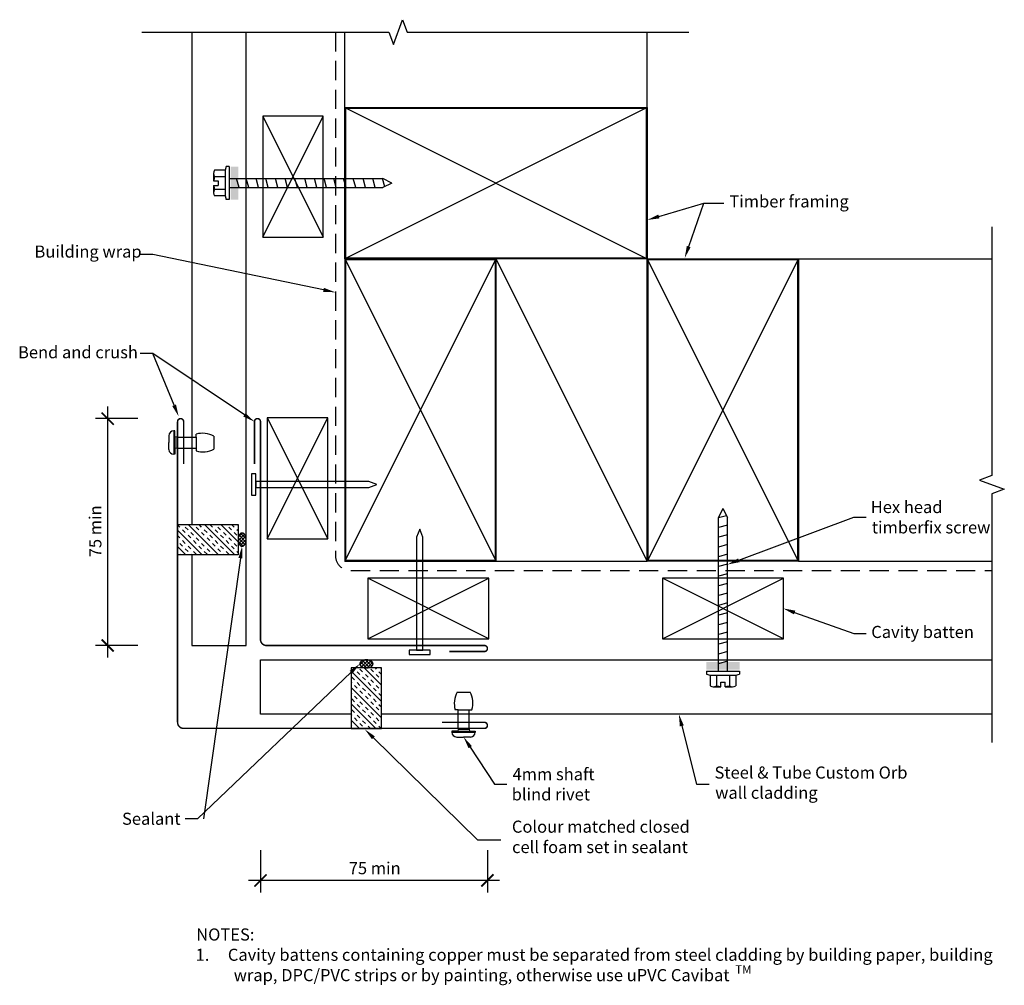
# Model space of a CAD drawing. Extents: x -107 to 218, y -140 to 179.
import ezdxf

# ---------------------------------------------------------------- set-up
doc = ezdxf.new("R2010")
doc.units = 0
doc.header["$LTSCALE"] = 0.5
doc.header["$PDMODE"] = 3
doc.linetypes.add('HCAV-12_CORNER_EXT-COVER$0', pattern=[19.05, 12.7, -6.35])
doc.layers.get('0').update_dxf_attribs({"linetype": 'CONTINUOUS'})
doc.layers.get('DEFPOINTS').update_dxf_attribs({"color": 231, "linetype": 'CONTINUOUS'})
doc.styles.add('HCAV-12_CORNER_EXT-COVER$0', font='txt')
doc.styles.add('HCAV-12_CORNER_EXT-COVER$1', font='txt')
doc.dimstyles.get("Standard").update_dxf_attribs({"dimtxt": 2.5, "dimasz": 2.5, "dimexe": 1.25, "dimexo": 0.625, "dimtad": 1, "dimcen": 2.5, "dimazin": 3, "dimtfac": 1, "dimtmove": 0, "dimatfit": 3})

# ---------------------------------------------------------------- blocks, each defined once
blk = doc.blocks.new('*U9')
at = {"linetype": 'CONTINUOUS', "style": 'HCAV-12_CORNER_EXT-COVER$0'}
for s, p in [('Colour matched closed', (55.24, -89.74)), ('cell foam set in sealant', (55.3, -96.48))]:
    blk.add_text(s, height=4, dxfattribs=at).set_placement(p)
blk = doc.blocks.new('*U10')
at = {"extrusion": (0, 0, -1)}
blk.add_lwpolyline([(-9.49, -58.37), (-43.84, -92.06), (-51.59, -92.06)], dxfattribs=at)
blk.add_solid([(-9.96, -57.9), (-6.63, -55.57), (-9.02, -58.85)], dxfattribs=at)
blk = doc.blocks.new('HCAV-12_CORNER_EXT-COVER$0')
at = {"color": 0, "linetype": 'BYBLOCK', "const_width": 0.15}
blk.add_lwpolyline([(-0.5, -0.5), (0.5, 0.5)], dxfattribs=at)
blk = doc.blocks.new('*U34')
at = {"linetype": 'CONTINUOUS', "style": 'HCAV-12_CORNER_EXT-COVER$1'}
blk.add_text('75 min', height=4, rotation=90, dxfattribs=at).set_placement((-80.45, 1.32))
blk = doc.blocks.new('*D6')
at = {"linetype": 'CONTINUOUS'}
for p, q in [((-78.38, 51.15), (-78.38, -31.85)), ((-68.38, 47.15), (-82.38, 47.15)), ((-68.38, -27.85), (-82.38, -27.85))]:
    blk.add_line(p, q, dxfattribs=at)
at = {"layer": 'DEFPOINTS', "color": 0, "linetype": 'CONTINUOUS'}
for p in [(-54.26, 47.15), (-78.38, -27.85), (-50.51, -27.85)]:
    blk.add_point(p, dxfattribs=at)
at = {"linetype": 'CONTINUOUS', "xscale": 4, "yscale": 4, "zscale": 4}
for p, rotation in [((-78.38, 47.15), 90), ((-78.38, -27.85), 270)]:
    blk.add_blockref('HCAV-12_CORNER_EXT-COVER$0', p, dxfattribs=dict(at, rotation=rotation))
at = {"linetype": 'CONTINUOUS'}
blk.add_blockref('*U34', (0, 0), dxfattribs=at)
blk = doc.blocks.new('*U33')
at = {"linetype": 'CONTINUOUS', "style": 'HCAV-12_CORNER_EXT-COVER$1'}
blk.add_text('75 min', height=4, dxfattribs=at).set_placement((1.32, -103.47))
blk = doc.blocks.new('*D7')
at = {"linetype": 'CONTINUOUS'}
for p, q in [((-27.85, -95.53), (-27.85, -109.53)), ((47.15, -95.53), (47.15, -109.53)), ((51.15, -105.53), (-31.85, -105.53))]:
    blk.add_line(p, q, dxfattribs=at)
at = {"layer": 'DEFPOINTS', "color": 0, "linetype": 'CONTINUOUS'}
for p in [(-27.85, -50.51), (47.15, -54.26), (-27.85, -105.53)]:
    blk.add_point(p, dxfattribs=at)
at = {"linetype": 'CONTINUOUS'}
blk.add_blockref('*U33', (0, 0), dxfattribs=at)
at = {"linetype": 'CONTINUOUS', "xscale": 4, "yscale": 4, "zscale": 4, "rotation": 180}
blk.add_blockref('HCAV-12_CORNER_EXT-COVER$0', (-27.85, -105.53), dxfattribs=at)
at = {"linetype": 'CONTINUOUS', "xscale": 4, "yscale": 4, "zscale": 4}
blk.add_blockref('HCAV-12_CORNER_EXT-COVER$0', (47.15, -105.53), dxfattribs=at)
blk = doc.blocks.new('*U11')
blk.add_lwpolyline([(113.68, 104.02), (118.69, 118.41), (125.25, 118.41)])
blk.add_solid([(114.31, 103.8), (112.36, 100.24), (113.05, 104.24)])
blk = doc.blocks.new('*U12')
at = {"linetype": 'CONTINUOUS', "style": 'HCAV-12_CORNER_EXT-COVER$0'}
blk.add_text('Timber framing', height=4, dxfattribs=at).set_placement((127.11, 116.96))
blk = doc.blocks.new('*U13')
blk.add_lwpolyline([(103.83, 113.98), (118.69, 118.41), (125.25, 118.41)])
blk.add_solid([(104.02, 113.34), (100, 112.84), (103.64, 114.62)])
blk = doc.blocks.new('*U14')
at = {"linetype": 'CONTINUOUS', "style": 'HCAV-12_CORNER_EXT-COVER$0'}
for s, p in [('Steel & Tube Custom Orb', (122.21, -71.85)), ('wall cladding', (122.44, -78.52))]:
    blk.add_text(s, height=4, dxfattribs=at).set_placement(p)
blk = doc.blocks.new('*U15')
blk.add_lwpolyline([(111.4, -54.43), (116.21, -73.73), (120.46, -73.73)])
blk.add_solid([(110.75, -54.59), (110.43, -50.55), (112.05, -54.27)])
blk = doc.blocks.new('*U16')
at = {"linetype": 'CONTINUOUS', "style": 'HCAV-12_CORNER_EXT-COVER$0'}
blk.add_text('Bend and crush', height=4, dxfattribs=at).set_placement((-108, 67.09))
blk = doc.blocks.new('*U17')
at = {"linetype": 'CONTINUOUS', "extrusion": (0, 0, -1)}
blk.add_lwpolyline([(33.17, 48.38), (63.4, 68.67), (67.61, 68.67)], dxfattribs=at)
blk.add_solid([(33.55, 47.82), (29.85, 46.15), (32.8, 48.93)], dxfattribs=at)
blk = doc.blocks.new('*U18')
at = {"linetype": 'CONTINUOUS', "extrusion": (0, 0, -1)}
blk.add_lwpolyline([(56.41, 51.58), (63.4, 68.67), (67.61, 68.67)], dxfattribs=at)
blk.add_solid([(57.03, 51.32), (54.9, 47.87), (55.79, 51.83)], dxfattribs=at)
blk = doc.blocks.new('*U19')
blk.add_lwpolyline([(41.47, -61.46), (49.52, -73.73), (53.52, -73.73)])
blk.add_solid([(40.91, -61.82), (39.27, -58.11), (42.03, -61.09)])
blk = doc.blocks.new('*U20')
at = {"linetype": 'CONTINUOUS', "style": 'HCAV-12_CORNER_EXT-COVER$0'}
for s, p in [('4mm shaft', (55.45, -72.4)), ('blind rivet', (55.16, -79.07))]:
    blk.add_text(s, height=4, dxfattribs=at).set_placement(p)
blk = doc.blocks.new('*U21')
blk.add_lwpolyline([(130.25, 0.32), (168.3, 14.52), (172.3, 14.52)])
blk.add_solid([(130.48, -0.31), (126.5, -1.08), (130.01, 0.94)])
blk = doc.blocks.new('*U22')
at = {"linetype": 'CONTINUOUS', "style": 'HCAV-12_CORNER_EXT-COVER$0'}
for s, p in [('Hex head', (173.85, 15.92)), ('timberfix screw', (174.2, 9.19))]:
    blk.add_text(s, height=4, dxfattribs=at).set_placement(p)
blk = doc.blocks.new('*U23')
at = {"linetype": 'CONTINUOUS', "style": 'HCAV-12_CORNER_EXT-COVER$0'}
blk.add_text('Building wrap', height=4, dxfattribs=at).set_placement((-102.56, 100.37))
blk = doc.blocks.new('*U24')
at = {"linetype": 'CONTINUOUS', "extrusion": (0, 0, -1)}
blk.add_lwpolyline([(7.02, 89.72), (63.4, 101.39), (67.61, 101.39)], dxfattribs=at)
blk.add_solid([(7.16, 89.06), (3.1, 88.91), (6.89, 90.37)], dxfattribs=at)
blk = doc.blocks.new('*U25')
blk.add_lwpolyline([(148.69, -16.94), (168.3, -23.92), (172.3, -23.92)])
blk.add_solid([(148.46, -17.57), (144.92, -15.6), (148.91, -16.32)])
blk = doc.blocks.new('*U26')
at = {"linetype": 'CONTINUOUS', "style": 'HCAV-12_CORNER_EXT-COVER$0'}
blk.add_text('Cavity batten', height=4, dxfattribs=at).set_placement((174.02, -25.37))
blk = doc.blocks.new('*U27')
at = {"linetype": 'CONTINUOUS', "style": 'HCAV-12_CORNER_EXT-COVER$0'}
for s, height, p in [('%%UNOTES:', 4, (-49.1, -125.39)), ('1.     Cavity battens containing copper must be separated from steel cladding by building paper, building', 4, (-49.3, -132.09)), ('wrap, DPC/PVC strips or by painting, otherwise use uPVC Cavibat ', 4, (-36.71, -138.82)), ('TM', 2.8, (129.05, -136.35))]:
    blk.add_text(s, height=height, dxfattribs=at).set_placement(p)
blk = doc.blocks.new('*X28')
at = {"color": 0, "linetype": 'CONTINUOUS'}
for p, q in [((5.78, -34.97), (5, -34.18)), ((5.03, -34.26), (6.65, -32.64)), ((7.19, -35.26), (5.23, -33.29)), ((5.56, -34.85), (7.75, -32.66)), ((8.16, -35.11), (5.9, -32.84)), ((6.36, -35.17), (8.6, -32.94)), ((8.9, -34.72), (6.8, -32.62)), ((7.41, -35.25), (9.19, -33.46)), ((9.33, -34.02), (8.02, -32.72))]:
    blk.add_line(p, q, dxfattribs=at)
blk = doc.blocks.new('*U29')
blk.add_lwpolyline([(2.07, -36.69), (-48.71, -85.19), (-52.71, -85.19)])
blk.add_solid([(1.61, -36.21), (4.96, -33.93), (2.53, -37.18)])
blk = doc.blocks.new('*U30')
at = {"linetype": 'CONTINUOUS', "style": 'HCAV-12_CORNER_EXT-COVER$0'}
blk.add_text('Sealant', height=4, dxfattribs=at).set_placement((-73.62, -87.12))
blk = doc.blocks.new('*X31')
at = {"color": 0, "linetype": 'CONTINUOUS'}
for p, q in [((-33.14, 8.9), (-35.24, 6.8)), ((-33.6, 5.03), (-35.22, 6.65)), ((-33.02, 5.56), (-35.21, 7.75)), ((-33.84, 9.33), (-35.15, 8.02)), ((-32.76, 8.16), (-35.02, 5.9)), ((-32.69, 6.36), (-34.93, 8.6)), ((-32.61, 7.19), (-34.57, 5.23)), ((-32.62, 7.41), (-34.4, 9.19)), ((-32.89, 5.78), (-33.68, 5))]:
    blk.add_line(p, q, dxfattribs=at)
blk = doc.blocks.new('*U32')
blk.add_lwpolyline([(-34.49, 1), (-46.71, -85.19)])
blk.add_solid([(-35.15, 1.09), (-33.93, 4.96), (-33.83, 0.9)])

msp = doc.modelspace()

# ---------------------------------------------------------------- linework, layer by layer
at = {"linetype": 'CONTINUOUS'}
for p, q in [((-50.506, 174.903), (-50.506, 12.147)), ((-32.606, -27.853), (-32.606, 174.903)), ((0, 150), (100, 100)), ((100, 150), (0, 100)), ((-27.103, 107.084), (-7.103, 147.084)), ((-27.103, 147.084), (-7.103, 107.084)), ((0, 100), (50, 0)), ((0, 0), (50, 100)), ((150, 100), (100, 0)), ((150, 0), (100, 100)), ((-25.603, 7.46), (-5.603, 47.46)), ((-25.603, 47.46), (-5.603, 7.46)), ((-56.541, 43.083), (-56.541, 35.365)), ((-56.148, 43.083), (-56.541, 43.083)), ((-56.148, 41.14), (-56.148, 43.083)), ((-58.113, 41.511), (-58.113, 39.224)), ((-58.113, 36.937), (-58.113, 39.224)), ((-56.148, 41.14), (-56.148, 37.308)), ((-55.48, 41.024), (-56.148, 41.14)), ((-55.48, 41.024), (-55.48, 37.424)), ((-55.398, 41.024), (-49.145, 41.024)), ((-49.145, 41.024), (-49.145, 42.002)), ((-49.145, 41.024), (-49.145, 37.424)), ((-43.25, 41.346), (-43.25, 37.102)), ((-55.48, 37.424), (-56.148, 37.308)), ((-56.148, 37.308), (-56.148, 35.365)), ((-55.398, 37.424), (-49.145, 37.424)), ((-49.145, 37.424), (-49.145, 36.446)), ((-56.148, 35.365), (-56.541, 35.365)), ((7.98, 26.376), (-29.353, 26.376)), ((-29.353, 26.376), (-29.353, 24.376)), ((10.647, 25.376), (7.98, 26.376)), ((-29.353, 24.376), (7.98, 24.376)), ((7.98, 24.376), (10.647, 25.376)), ((-54.505, 11.295), (-55.258, 12.048)), ((-47.153, 2.147), (-55.258, 10.252)), ((-52.708, 9.499), (-53.606, 10.397)), ((-51.81, 10.397), (-52.708, 11.295)), ((-41.764, 2.147), (-51.764, 12.147)), ((-48.218, 10.397), (-49.116, 11.295)), ((-47.32, 11.295), (-48.172, 12.147)), ((-45.524, 9.499), (-46.422, 10.397)), ((-36.376, 2.147), (-46.376, 12.147)), ((-43.728, 11.295), (-44.58, 12.147)), ((-41.932, 9.499), (-42.83, 10.397)), ((-41.034, 10.397), (-41.932, 11.295)), ((-35.258, 6.416), (-40.988, 12.147)), ((-37.442, 10.397), (-38.34, 11.295)), ((-36.544, 11.295), (-37.396, 12.147)), ((-35.258, 10.008), (-35.646, 10.397)), ((-35.258, 11.804), (-35.6, 12.147)), ((24.76, 10.647), (23.76, 7.98)), ((25.76, 7.98), (24.76, 10.647)), ((-54.505, 7.702), (-55.258, 8.456)), ((-52.708, 5.906), (-53.606, 6.804)), ((-50.912, 7.702), (-51.81, 8.601)), ((-50.014, 8.601), (-50.912, 9.499)), ((-49.116, 5.906), (-50.014, 6.804)), ((-48.218, 6.804), (-49.116, 7.702)), ((-46.422, 8.601), (-47.32, 9.499)), ((-44.626, 6.804), (-45.524, 7.702)), ((-43.728, 7.702), (-44.626, 8.601)), ((-41.932, 5.906), (-42.83, 6.804)), ((-40.136, 7.702), (-41.034, 8.601)), ((-39.238, 8.601), (-40.136, 9.499)), ((-38.34, 5.906), (-39.238, 6.804)), ((-37.442, 6.804), (-38.34, 7.702)), ((-35.646, 8.601), (-36.544, 9.499)), ((23.76, 7.98), (23.76, -29.353)), ((25.76, -29.353), (25.76, 7.98)), ((-52.541, 2.147), (-55.258, 4.864)), ((-53.606, 5.008), (-54.505, 5.906)), ((-51.81, 3.212), (-52.708, 4.11)), ((-50.912, 4.11), (-51.81, 5.008)), ((-47.32, 4.11), (-48.218, 5.008)), ((-46.422, 5.008), (-47.32, 5.906)), ((-44.626, 3.212), (-45.524, 4.11)), ((-42.83, 5.008), (-43.728, 5.906)), ((-41.034, 3.212), (-41.932, 4.11)), ((-40.136, 4.11), (-41.034, 5.008)), ((-36.544, 4.11), (-37.442, 5.008)), ((-35.646, 5.008), (-36.544, 5.906)), ((-54.337, 2.147), (-54.505, 2.314)), ((-50.745, 2.147), (-50.912, 2.314)), ((-50.506, 2.147), (-50.506, -27.853)), ((-49.116, 2.314), (-50.014, 3.212)), ((-45.524, 2.314), (-46.422, 3.212)), ((-43.56, 2.147), (-43.728, 2.314)), ((-39.968, 2.147), (-40.136, 2.314)), ((-38.34, 2.314), (-39.238, 3.212)), ((-35.258, 2.824), (-35.646, 3.212)), ((47.582, -25.603), (7.582, -5.603)), ((7.582, -25.603), (47.582, -5.603)), ((145, -25.603), (105, -5.603)), ((105, -25.603), (145, -5.603)), ((-50.506, -27.853), (-32.606, -27.853)), ((23.76, -29.353), (25.76, -29.353)), ((-27.853, -50.506), (-27.853, -32.606)), ((-27.853, -32.606), (213.875, -32.606)), ((2.824, -35.258), (3.212, -35.646)), ((5.008, -35.646), (5.906, -36.544)), ((6.416, -35.258), (12.147, -40.988)), ((8.601, -35.646), (9.499, -36.544)), ((10.008, -35.258), (10.397, -35.646)), ((11.804, -35.258), (12.147, -35.6)), ((2.147, -36.376), (12.147, -46.376)), ((2.314, -38.34), (3.212, -39.238)), ((4.11, -36.544), (5.008, -37.442)), ((5.906, -38.34), (6.804, -39.238)), ((6.804, -37.442), (7.702, -38.34)), ((10.397, -37.442), (11.295, -38.34)), ((11.295, -36.544), (12.147, -37.396)), ((2.147, -39.968), (2.314, -40.136)), ((2.147, -41.764), (12.147, -51.764)), ((3.212, -41.034), (4.11, -41.932)), ((4.11, -40.136), (5.008, -41.034)), ((5.906, -41.932), (6.804, -42.83)), ((7.702, -40.136), (8.601, -41.034)), ((8.601, -39.238), (9.499, -40.136)), ((9.499, -41.932), (10.397, -42.83)), ((10.397, -41.034), (11.295, -41.932)), ((2.147, -43.56), (2.314, -43.728)), ((2.314, -45.524), (3.212, -46.422)), ((3.212, -44.626), (4.11, -45.524)), ((5.008, -42.83), (5.906, -43.728)), ((6.804, -44.626), (7.702, -45.524)), ((7.702, -43.728), (8.601, -44.626)), ((9.499, -45.524), (10.397, -46.422)), ((11.295, -43.728), (12.147, -44.58)), ((37.152, -43.25), (41.396, -43.25)), ((2.147, -47.153), (10.252, -55.258)), ((4.11, -47.32), (5.008, -48.218)), ((5.008, -46.422), (5.906, -47.32)), ((6.804, -48.218), (7.702, -49.116)), ((8.601, -46.422), (9.499, -47.32)), ((10.397, -48.218), (11.295, -49.116)), ((11.295, -47.32), (12.147, -48.172)), ((2.147, -50.506), (-27.853, -50.506)), ((2.147, -50.745), (2.314, -50.912)), ((2.314, -49.116), (3.212, -50.014)), ((3.212, -51.81), (4.11, -52.708)), ((4.11, -50.912), (5.008, -51.81)), ((5.906, -49.116), (6.804, -50.014)), ((7.702, -50.912), (8.601, -51.81)), ((8.601, -50.014), (9.499, -50.912)), ((10.397, -51.81), (11.295, -52.708)), ((213.875, -50.506), (12.147, -50.506)), ((37.474, -49.145), (36.496, -49.145)), ((37.474, -55.398), (37.474, -49.145)), ((37.474, -49.145), (41.074, -49.145)), ((41.074, -55.398), (41.074, -49.145)), ((41.074, -49.145), (42.052, -49.145)), ((2.147, -52.541), (4.864, -55.258)), ((2.147, -54.337), (2.314, -54.505)), ((5.008, -53.606), (5.906, -54.505)), ((5.906, -52.708), (6.804, -53.606)), ((7.702, -54.505), (8.456, -55.258)), ((9.499, -52.708), (10.397, -53.606)), ((11.295, -54.505), (12.048, -55.258)), ((37.358, -56.148), (35.415, -56.148)), ((35.415, -56.148), (35.415, -56.541)), ((35.415, -56.541), (43.133, -56.541)), ((36.987, -58.113), (39.274, -58.113)), ((37.474, -55.48), (37.358, -56.148)), ((37.358, -56.148), (41.19, -56.148)), ((37.474, -55.48), (41.074, -55.48)), ((41.561, -58.113), (39.274, -58.113)), ((41.074, -55.48), (41.19, -56.148)), ((41.19, -56.148), (43.133, -56.148)), ((43.133, -56.148), (43.133, -56.541))]:
    msp.add_line(p, q, dxfattribs=at)
for p, q in [((0, 150), (0, 174.903)), ((100, 150), (100, 174.903)), ((-39.233, 130.47), (-39.583, 129.245)), ((-38.208, 130.47), (-39.233, 130.47)), ((-38.208, 130.47), (-38.208, 119.53)), ((-43.348, 128.183), (-43.348, 125.75)), ((-39.583, 129.245), (-43.045, 129.245)), ((-39.583, 127.122), (-43.045, 127.122)), ((-39.583, 129.245), (-39.583, 120.755)), ((-43.348, 125.75), (-41.798, 125.75)), ((-43.348, 124.25), (-41.798, 124.25)), ((-43.348, 124.25), (-43.348, 121.817)), ((-41.798, 125.75), (-41.798, 124.25)), ((-38.208, 126.5), (12.556, 126.5)), ((-34.957, 123.5), (-35.761, 126.5)), ((-31.742, 123.5), (-32.546, 126.5)), ((-28.526, 123.5), (-29.33, 126.5)), ((-25.311, 123.5), (-26.115, 126.5)), ((-22.096, 123.5), (-22.899, 126.5)), ((-18.88, 123.5), (-19.684, 126.5)), ((-15.665, 123.5), (-16.469, 126.5)), ((-12.449, 123.5), (-13.253, 126.5)), ((-9.234, 123.5), (-10.038, 126.5)), ((-6.019, 123.5), (-6.822, 126.5)), ((-2.803, 123.5), (-3.607, 126.5)), ((0.412, 123.5), (-0.392, 126.5)), ((3.628, 123.5), (2.824, 126.5)), ((6.843, 123.5), (6.039, 126.5)), ((10.058, 123.5), (9.254, 126.5)), ((13.189, 123.816), (12.47, 126.5)), ((15.556, 125), (12.556, 126.5)), ((15.556, 125), (12.556, 123.5)), ((-39.583, 122.878), (-43.045, 122.878)), ((-39.583, 120.755), (-43.045, 120.755)), ((-39.583, 120.755), (-39.233, 119.53)), ((-38.208, 123.5), (12.556, 123.5)), ((-38.208, 119.53), (-39.233, 119.53)), ((100, 0), (50, 100)), ((150, 100), (213.875, 100)), ((125, 17.432), (123.5, 14.432)), ((125, 17.432), (126.5, 14.432)), ((126.184, 15.065), (123.5, 14.346)), ((123.5, -36.332), (123.5, 14.432)), ((126.5, -36.332), (126.5, 14.432)), ((126.5, 11.934), (123.5, 11.131)), ((126.5, 8.719), (123.5, 7.915)), ((126.5, 5.504), (123.5, 4.7)), ((50, 0), (100, 0)), ((126.5, 2.288), (123.5, 1.484)), ((150, 0), (213.875, 0)), ((126.5, -0.927), (123.5, -1.731)), ((126.5, -4.143), (123.5, -4.946)), ((126.5, -7.358), (123.5, -8.162)), ((126.5, -10.573), (123.5, -11.377)), ((126.5, -13.789), (123.5, -14.593)), ((126.5, -17.004), (123.5, -17.808)), ((126.5, -20.22), (123.5, -21.023)), ((126.5, -23.435), (123.5, -24.239)), ((126.5, -26.65), (123.5, -27.454)), ((126.5, -29.866), (123.5, -30.67)), ((126.5, -33.081), (123.5, -33.885)), ((119.53, -36.332), (119.53, -37.357)), ((119.53, -36.332), (130.47, -36.332)), ((119.53, -37.357), (120.755, -37.707)), ((120.755, -37.707), (120.755, -41.168)), ((120.755, -37.707), (129.245, -37.707)), ((122.878, -37.707), (122.878, -41.168)), ((127.122, -37.707), (127.122, -41.168)), ((129.245, -37.707), (130.47, -37.357)), ((129.245, -37.707), (129.245, -41.168)), ((130.47, -36.332), (130.47, -37.357)), ((121.817, -41.472), (124.25, -41.472)), ((124.25, -41.472), (124.25, -39.922)), ((124.25, -39.922), (125.75, -39.922)), ((125.75, -41.472), (125.75, -39.922)), ((125.75, -41.472), (128.183, -41.472))]:
    msp.add_line(p, q)
at = {"linetype": 'CONTINUOUS', "flags": 128}
for points in [[(-67.064, 174.903), (14.598, 174.903), (16.098, 170.782), (19.098, 179.024), (20.598, 174.903), (113.754, 174.903)], [(213.875, 110.537), (213.875, 28.295), (209.754, 26.795), (217.996, 23.795), (213.875, 22.295), (213.875, -59.948)]]:
    msp.add_lwpolyline(points, dxfattribs=at)
at = {"linetype": 'HCAV-12_CORNER_EXT-COVER$0', "flags": 128}
msp.add_lwpolyline([(-3.103, 174.903), (-3.103, 1.897, 0.4142136), (1.897, -3.103), (213.875, -3.103)], format="xyb", dxfattribs=at)
at = {"linetype": 'CONTINUOUS'}
for points in [[(0, 100), (0, 150), (100, 150), (100, 100)], [(-27.103, 107.084), (-7.103, 107.084), (-7.103, 147.084), (-27.103, 147.084)], [(50, 100), (0, 100), (0, 0), (50, 0)], [(100, 100), (150, 100), (150, 0), (100, 0)], [(-25.603, 7.46), (-5.603, 7.46), (-5.603, 47.46), (-25.603, 47.46)], [(-55.258, 12.147), (-35.258, 12.147), (-35.258, 2.147), (-55.258, 2.147)], [(-55.258, 12.147), (-35.258, 12.147), (-35.258, 2.147), (-55.258, 2.147)], [(47.582, -25.603), (47.582, -5.603), (7.582, -5.603), (7.582, -25.603)], [(145, -25.603), (145, -5.603), (105, -5.603), (105, -25.603)], [(12.147, -55.258), (12.147, -35.258), (2.147, -35.258), (2.147, -55.258)]]:
    msp.add_lwpolyline(points, close=True, dxfattribs=at)
at = {"linetype": 'CONTINUOUS', "const_width": 0.5}
for points in [[(0.25, 100.25), (0.25, 149.75), (99.75, 149.75), (99.75, 100.25)], [(49.75, 99.75), (0.25, 99.75), (0.25, 0.25), (49.75, 0.25)], [(100.25, 99.75), (149.75, 99.75), (149.75, 0.25), (100.25, 0.25)]]:
    msp.add_lwpolyline(points, close=True, dxfattribs=at)
at = {"linetype": 'CONTINUOUS', "const_width": 0.5, "flags": 128}
for points in [[(-53.258, 32.151), (-53.258, 46.151, 1), (-55.258, 46.151), (-55.258, -53.258, 0.4142136), (-53.258, -55.258), (46.147, -55.258, 1), (46.147, -53.258), (32.147, -53.258)], [(-29.853, 32.147), (-29.853, 46.147, -1), (-27.853, 46.147), (-27.853, -25.853, 0.4142136), (-25.853, -27.853), (46.147, -27.853, -1), (46.147, -29.853), (34.547, -29.853)]]:
    msp.add_lwpolyline(points, format="xyb", dxfattribs=at)
at = {"linetype": 'CONTINUOUS', "flags": 128}
for points in [[(-29.353, 21.876), (-29.353, 28.876), (-30.853, 28.876), (-30.853, 21.876)], [(28.26, -29.353), (21.26, -29.353), (21.26, -30.853), (28.26, -30.853)]]:
    msp.add_lwpolyline(points, close=True, dxfattribs=at)
for points in [[(-33.932, 9.334, 0), (-33.997, 9.332, 0), (-34.062, 9.324, 0), (-34.126, 9.311, 0), (-34.19, 9.292, 0), (-34.254, 9.269, 0), (-34.317, 9.24, 0), (-34.379, 9.206, 0), (-34.439, 9.168, 0), (-34.499, 9.124, 0), (-34.557, 9.076, 0), (-34.614, 9.023, 0), (-34.669, 8.966, 0), (-34.722, 8.904, 0), (-34.773, 8.838, 0), (-34.822, 8.768, 0), (-34.869, 8.694, 0), (-34.914, 8.616, 0), (-34.957, 8.535, 0), (-34.997, 8.45, 0), (-35.034, 8.362, 0), (-35.069, 8.271, 0), (-35.101, 8.178, 0), (-35.13, 8.082, 0), (-35.157, 7.984, 0), (-35.18, 7.884, 0), (-35.201, 7.782, 0), (-35.218, 7.678, 0), (-35.232, 7.573, 0), (-35.243, 7.468, 0), (-35.251, 7.361, 0), (-35.256, 7.254, 0), (-35.258, 7.147, 0), (-35.256, 7.039, 0), (-35.251, 6.932, 0), (-35.243, 6.826, 0), (-35.232, 6.72, 0), (-35.218, 6.615, 0), (-35.201, 6.512, 0), (-35.18, 6.41, 0), (-35.157, 6.309, 0), (-35.13, 6.211, 0), (-35.101, 6.115, 0), (-35.069, 6.022, 0), (-35.034, 5.931, 0), (-34.997, 5.843, 0), (-34.957, 5.759, 0), (-34.914, 5.677, 0), (-34.869, 5.6, 0), (-34.822, 5.526, 0), (-34.773, 5.455, 0), (-34.722, 5.389, 0), (-34.669, 5.328, 0), (-34.614, 5.27, 0), (-34.557, 5.217, 0), (-34.499, 5.169, 0), (-34.439, 5.125, 0), (-34.379, 5.087, 0), (-34.317, 5.053, 0), (-34.254, 5.024, 0), (-34.19, 5.001, 0), (-34.126, 4.983, 0), (-34.062, 4.969, 0), (-33.997, 4.962, 0), (-33.932, 4.959, 0), (-33.867, 4.962, 0), (-33.802, 4.969, 0), (-33.737, 4.983, 0), (-33.673, 5.001, 0), (-33.609, 5.024, 0), (-33.547, 5.053, 0), (-33.485, 5.087, 0), (-33.424, 5.125, 0), (-33.365, 5.169, 0), (-33.307, 5.217, 0), (-33.25, 5.27, 0), (-33.195, 5.328, 0), (-33.142, 5.389, 0), (-33.09, 5.455, 0), (-33.041, 5.526, 0), (-32.994, 5.6, 0), (-32.949, 5.677, 0), (-32.907, 5.759, 0), (-32.867, 5.843, 0), (-32.829, 5.931, 0), (-32.794, 6.022, 0), (-32.762, 6.115, 0), (-32.733, 6.211, 0), (-32.706, 6.309, 0), (-32.683, 6.41, 0), (-32.663, 6.512, 0), (-32.645, 6.615, 0), (-32.631, 6.72, 0), (-32.62, 6.826, 0), (-32.612, 6.932, 0), (-32.607, 7.039, 0), (-32.606, 7.147, 0), (-32.607, 7.254, 0), (-32.612, 7.361, 0), (-32.62, 7.468, 0), (-32.631, 7.573, 0), (-32.645, 7.678, 0), (-32.663, 7.782, 0), (-32.683, 7.884, 0), (-32.706, 7.984, 0), (-32.733, 8.082, 0), (-32.762, 8.178, 0), (-32.794, 8.271, 0), (-32.829, 8.362, 0), (-32.867, 8.45, 0), (-32.907, 8.535, 0), (-32.949, 8.616, 0), (-32.994, 8.694, 0), (-33.041, 8.768, 0), (-33.09, 8.838, 0), (-33.142, 8.904, 0), (-33.195, 8.966, 0), (-33.25, 9.023, 0), (-33.307, 9.076, 0), (-33.365, 9.124, 0), (-33.424, 9.168, 0), (-33.485, 9.206, 0), (-33.547, 9.24, 0), (-33.609, 9.269, 0), (-33.673, 9.292, 0), (-33.737, 9.311, 0), (-33.802, 9.324, 0), (-33.867, 9.332, 0), (-33.932, 9.334, 0)], [(9.334, -33.932, 0), (9.332, -33.867, 0), (9.324, -33.802, 0), (9.311, -33.737, 0), (9.292, -33.673, 0), (9.269, -33.609, 0), (9.24, -33.547, 0), (9.206, -33.485, 0), (9.168, -33.424, 0), (9.124, -33.365, 0), (9.076, -33.307, 0), (9.023, -33.25, 0), (8.966, -33.195, 0), (8.904, -33.142, 0), (8.838, -33.09, 0), (8.768, -33.041, 0), (8.694, -32.994, 0), (8.616, -32.949, 0), (8.535, -32.907, 0), (8.45, -32.867, 0), (8.362, -32.829, 0), (8.271, -32.794, 0), (8.178, -32.762, 0), (8.082, -32.733, 0), (7.984, -32.706, 0), (7.884, -32.683, 0), (7.782, -32.663, 0), (7.678, -32.645, 0), (7.573, -32.631, 0), (7.468, -32.62, 0), (7.361, -32.612, 0), (7.254, -32.607, 0), (7.147, -32.606, 0), (7.039, -32.607, 0), (6.932, -32.612, 0), (6.826, -32.62, 0), (6.72, -32.631, 0), (6.615, -32.645, 0), (6.512, -32.663, 0), (6.41, -32.683, 0), (6.309, -32.706, 0), (6.211, -32.733, 0), (6.115, -32.762, 0), (6.022, -32.794, 0), (5.931, -32.829, 0), (5.843, -32.867, 0), (5.759, -32.907, 0), (5.677, -32.949, 0), (5.6, -32.994, 0), (5.526, -33.041, 0), (5.455, -33.09, 0), (5.389, -33.142, 0), (5.328, -33.195, 0), (5.27, -33.25, 0), (5.217, -33.307, 0), (5.169, -33.365, 0), (5.125, -33.424, 0), (5.087, -33.485, 0), (5.053, -33.547, 0), (5.024, -33.609, 0), (5.001, -33.673, 0), (4.983, -33.737, 0), (4.969, -33.802, 0), (4.962, -33.867, 0), (4.959, -33.932, 0), (4.962, -33.997, 0), (4.969, -34.062, 0), (4.983, -34.126, 0), (5.001, -34.19, 0), (5.024, -34.254, 0), (5.053, -34.317, 0), (5.087, -34.379, 0), (5.125, -34.439, 0), (5.169, -34.499, 0), (5.217, -34.557, 0), (5.27, -34.614, 0), (5.328, -34.669, 0), (5.389, -34.722, 0), (5.455, -34.773, 0), (5.526, -34.822, 0), (5.6, -34.869, 0), (5.677, -34.914, 0), (5.759, -34.957, 0), (5.843, -34.997, 0), (5.931, -35.034, 0), (6.022, -35.069, 0), (6.115, -35.101, 0), (6.211, -35.13, 0), (6.309, -35.157, 0), (6.41, -35.18, 0), (6.512, -35.201, 0), (6.615, -35.218, 0), (6.72, -35.232, 0), (6.826, -35.243, 0), (6.932, -35.251, 0), (7.039, -35.256, 0), (7.147, -35.258, 0), (7.254, -35.256, 0), (7.361, -35.251, 0), (7.468, -35.243, 0), (7.573, -35.232, 0), (7.678, -35.218, 0), (7.782, -35.201, 0), (7.884, -35.18, 0), (7.984, -35.157, 0), (8.082, -35.13, 0), (8.178, -35.101, 0), (8.271, -35.069, 0), (8.362, -35.034, 0), (8.45, -34.997, 0), (8.535, -34.957, 0), (8.616, -34.914, 0), (8.694, -34.869, 0), (8.768, -34.822, 0), (8.838, -34.773, 0), (8.904, -34.722, 0), (8.966, -34.669, 0), (9.023, -34.614, 0), (9.076, -34.557, 0), (9.124, -34.499, 0), (9.168, -34.439, 0), (9.206, -34.379, 0), (9.24, -34.317, 0), (9.269, -34.254, 0), (9.292, -34.19, 0), (9.311, -34.126, 0), (9.324, -34.062, 0), (9.332, -33.997, 0), (9.334, -33.932, 0)]]:
    msp.add_polyline3d(points)
for centre, radius, start, end in [((-41.339, 128.183), 2.009, 148.10921, 211.89079), ((-35.768, 125), 7.58, 163.7398, 174.32137), ((-35.768, 125), 7.58, 185.67863, 196.2602), ((-41.339, 121.817), 2.009, 148.10921, 211.89079), ((121.817, -39.463), 2.009, 238.10921, 301.89079), ((125, -33.892), 7.58, 253.7398, 264.32137), ((125, -33.892), 7.58, 275.67863, 286.2602), ((128.183, -39.463), 2.009, 238.10921, 301.89079)]:
    msp.add_arc(centre, radius, start, end)
at = {"linetype": 'CONTINUOUS'}
for centre, radius, start, end in [((-56.541, 41.511), 1.572, 90, 180), ((-46.986, 34.593), 7.717, 61.05118, 106.24948), ((-56.541, 36.937), 1.572, 180, 270), ((-46.986, 43.855), 7.717, 253.75052, 298.94882), ((43.905, -46.986), 7.717, 151.05118, 196.24948), ((34.643, -46.986), 7.717, 343.75052, 28.94882), ((36.987, -56.541), 1.572, 180, 270), ((41.561, -56.541), 1.572, 270, 0)]:
    msp.add_arc(centre, radius, start, end, dxfattribs=at)
for points in [[(-37.708, 119.53), (-35.208, 119.53), (-37.708, 130.47), (-35.208, 130.47)], [(130.47, -35.832), (130.47, -33.332), (119.53, -35.832), (119.53, -33.332)]]:
    msp.add_solid(points)

# ---------------------------------------------------------------- block references
for name in ['*U12', '*U13', '*U11', '*U23', '*U24', '*U16', '*U17', '*U18', '*U22', '*U21', '*X31', '*U32', '*U25', '*U26', '*U29', '*X28', '*U15', '*U10', '*U19', '*U20', '*U14', '*U30', '*U9', '*U27']:
    msp.add_blockref(name, (0, 0), dxfattribs=at)

# ---------------------------------------------------------------- dimensions: what is measured, and where the dimension line sits
dim = msp.add_linear_dim(base=(-78.381, -27.853), p1=(-54.258, 47.151), p2=(-50.506, -27.853), angle=90, text='<> min', dimstyle='Standard', dxfattribs=at)
dim.commit()
dim.dimension.update_dxf_attribs({"geometry": '*D6', "text_midpoint": (-82.415, 9.649)})
dim = msp.add_linear_dim(base=(-27.853, -105.534), p1=(47.147, -54.258), p2=(-27.853, -50.506), text='<> min', dimstyle='Standard', dxfattribs=at)
dim.commit()
dim.dimension.update_dxf_attribs({"geometry": '*D7', "text_midpoint": (9.647, -101.5)})

doc.saveas('drawing.dxf')
